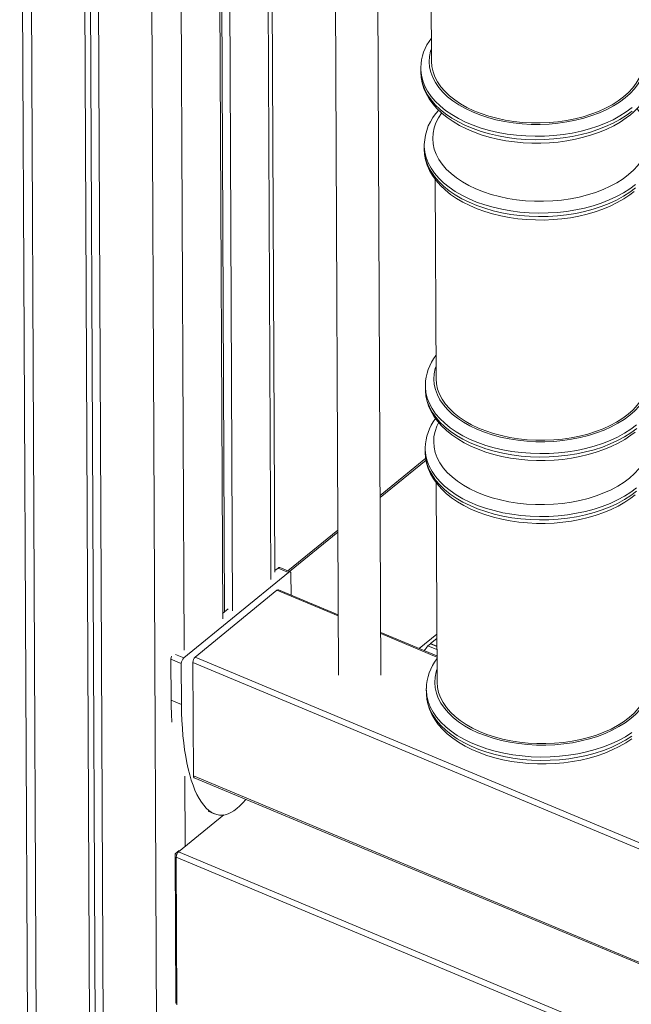
# Model space of a CAD drawing. Units: millimetres. Extents: x 1086 to 25539, y 1043 to 11322.
# Drawn here: x 1086 to 1374, y 2669 to 3133 of the extents above; entities that cross this region are included whole.
import ezdxf

# ---------------------------------------------------------------- set-up
doc = ezdxf.new("R2010")
doc.units = ezdxf.units.MM

msp = doc.modelspace()

# ---------------------------------------------------------------- linework, layer by layer
at = {"color": 7, "linetype": 'Continuous', "lineweight": 15}
for p, q in [((1085.69, 3448.18), (1089.79, 2552.72)), ((1089.85, 3443.45), (1093.95, 2547.99)), ((1115.04, 3428.87), (1119.12, 2537.46)), ((1117.76, 3427.73), (1121.82, 2539.67)), ((1121.54, 3426.15), (1125.61, 2534.75)), ((1146.69, 3419.68), (1150.78, 2524.22)), ((1179.43, 3284.63), (1181.42, 2850.5)), ((1180.37, 3284.24), (1182.34, 2853.84)), ((1184.13, 3282.67), (1186.09, 2854.32)), ((1206.07, 2872.57), (1204.23, 3274.26)), ((1234.07, 3261.78), (1236.07, 2823.86)), ((1256.07, 2823.95), (1254.1, 3253.4)), ((1279.46, 3207.63), (1279.89, 3113.49)), ((1274.84, 3110.1), (1274.84, 3110.46)), ((1274.84, 3110.1), (1274.85, 3108.48)), ((1276.49, 3073.86), (1276.49, 3074.22)), ((1276.49, 3073.86), (1276.49, 3072.24)), ((1281.63, 3057.94), (1282.06, 2963.8)), ((1277.01, 2960.41), (1277.01, 2960.77)), ((1277.01, 2960.41), (1277.01, 2958.79)), ((1276.94, 2930.75), (1276.94, 2931.11)), ((1276.94, 2930.75), (1276.95, 2929.13)), ((1277.17, 2926.22), (1255.68, 2908.64)), ((1282.08, 2914.83), (1282.51, 2820.69)), ((1235.75, 2892.34), (1212.21, 2873.09)), ((1163.07, 2832.06), (1212.44, 2872.44)), ((1206.06, 2873.24), (1207.57, 2874.47)), ((1207.57, 2874.47), (1212.44, 2872.44)), ((1213.22, 2872.66), (1208.35, 2874.7)), ((1213.62, 2871.77), (1213.66, 2861.78)), ((1207.04, 2864), (1168.51, 2832.48)), ((1235.94, 2852.46), (1207.82, 2864.22)), ((1181.41, 2853.07), (1184, 2855.2)), ((1282.46, 2833), (1255.98, 2844.08)), ((1279.36, 2838.73), (1278.19, 2837.77)), ((1278.19, 2837.77), (1282.44, 2836)), ((1282.43, 2837.44), (1279.36, 2838.73)), ((1282.42, 2841.23), (1279.51, 2838.85)), ((1282.43, 2837.62), (1279.51, 2838.85)), ((1279.51, 2838.85), (1279.51, 2838.67)), ((1157.04, 2831.52), (1161.91, 2829.48)), ((1157.13, 2812.1), (1157.04, 2831.52)), ((1162, 2810.06), (1161.91, 2829.48)), ((1167.35, 2829.91), (1167.6, 2776.42)), ((1277.46, 2817.3), (1277.46, 2817.66)), ((1277.46, 2817.3), (1277.47, 2815.67)), ((1157.13, 2812.1), (1162, 2810.06)), ((1167.99, 2775.53), (1704.39, 2551.17)), ((1174.63, 2759.76), (1177.41, 2758.59)), ((1181.89, 2758), (1160.65, 2740.63)), ((1181.84, 2758), (1181.84, 2757.96)), ((1160.88, 2741.2), (1159.03, 2739.69)), ((1160.65, 2740.63), (1703, 2513.77)), ((1159.03, 2739.69), (1159.35, 2669.19)), ((1159.78, 2739.37), (1159.03, 2739.69)), ((1159.49, 2738.05), (1701.84, 2511.2)), ((1159.49, 2738.05), (1159.8, 2668.36)), ((1159.8, 2669), (1159.35, 2669.19))]:
    msp.add_line(p, q, dxfattribs=at)
at = {"color": 8, "linetype": 'Continuous', "lineweight": 15}
for p, q in [((1161.28, 3283.12), (1163.32, 2835.7)), ((1202.33, 3275.06), (1204.19, 2869.13)), ((1255.68, 2907.69), (1277.33, 2925.39)), ((1212.98, 2872.76), (1235.76, 2891.39)), ((1235.94, 2851.91), (1207.04, 2864)), ((1282.46, 2832.45), (1255.98, 2843.53)), ((1274.15, 2836.48), (1282.41, 2843.23)), ((1159.11, 2833.72), (1163.07, 2832.06)), ((1701.92, 2606.31), (1167.35, 2829.91)), ((1168.51, 2832.48), (1704.13, 2608.45)), ((1163.59, 2776.32), (1163.74, 2743.16)), ((1167.6, 2776.42), (1704.39, 2551.89))]:
    msp.add_line(p, q, dxfattribs=at)
at = {"color": 8, "linetype": 'Continuous', "lineweight": 15, "flags": 128}
for points in [[(1279.86, 3119.44), (1279.5, 3118.28), (1278.98, 3115.79), (1278.82, 3113.29), (1279.02, 3110.79), (1279.58, 3108.31), (1280.49, 3105.87), (1281.74, 3103.48), (1283.34, 3101.16), (1285.25, 3098.93), (1287.49, 3096.8), (1290.01, 3094.79), (1292.82, 3092.92), (1295.89, 3091.18), (1299.19, 3089.61), (1302.71, 3088.2), (1306.42, 3086.97), (1310.29, 3085.93), (1314.3, 3085.08), (1318.42, 3084.43), (1322.62, 3083.99), (1326.87, 3083.75), (1331.14, 3083.72), (1335.41, 3083.9), (1339.63, 3084.29), (1343.78, 3084.89), (1347.84, 3085.69), (1351.77, 3086.68), (1355.54, 3087.86), (1359.14, 3089.22), (1362.53, 3090.76), (1365.69, 3092.45), (1368.59, 3094.29), (1371.23, 3096.27)], [(1371.23, 3096.27), (1373.58, 3098.37), (1375.62, 3100.57), (1377.33, 3102.87), (1378.72, 3105.24), (1379.76, 3107.67), (1380.45, 3110.14), (1380.79, 3112.64), (1380.77, 3115.14), (1380.39, 3117.63), (1379.87, 3119.5)], [(1374.49, 3091.67), (1371.77, 3089.62), (1368.77, 3087.7), (1365.51, 3085.93), (1362.03, 3084.31), (1358.34, 3082.87), (1354.46, 3081.6), (1350.42, 3080.53), (1346.25, 3079.64), (1341.97, 3078.95), (1337.62, 3078.47), (1333.21, 3078.19), (1328.78, 3078.13), (1324.36, 3078.27), (1319.97, 3078.62), (1315.65, 3079.17), (1311.42, 3079.93), (1307.31, 3080.88), (1303.35, 3082.03), (1299.56, 3083.36), (1295.96, 3084.86), (1292.58, 3086.53), (1289.45, 3088.35), (1286.58, 3090.32), (1283.98, 3092.42), (1281.69, 3094.63), (1279.71, 3096.94), (1278.05, 3099.35), (1276.73, 3101.82), (1275.75, 3104.35), (1275.12, 3106.91), (1274.85, 3109.5), (1274.84, 3110.1)], [(1274.85, 3108.48), (1274.86, 3107.88), (1275.13, 3105.29), (1275.76, 3102.73), (1276.73, 3100.2), (1278.06, 3097.73), (1279.71, 3095.32), (1281.7, 3093.01), (1283.99, 3090.8), (1286.58, 3088.7), (1289.46, 3086.73), (1292.59, 3084.91), (1295.97, 3083.24), (1299.56, 3081.74), (1303.36, 3080.41), (1307.32, 3079.26), (1311.43, 3078.31), (1315.66, 3077.55), (1319.98, 3076.99), (1324.37, 3076.65), (1328.79, 3076.5), (1333.22, 3076.57), (1337.62, 3076.85), (1341.98, 3077.33), (1346.26, 3078.02), (1350.43, 3078.9), (1354.47, 3079.98), (1358.34, 3081.25), (1362.04, 3082.69), (1365.52, 3084.31), (1368.77, 3086.08), (1371.77, 3088), (1374.5, 3090.05)], [(1284.65, 3089.05), (1283.23, 3086.89), (1282.01, 3084.49), (1281.15, 3082.04), (1280.63, 3079.55), (1280.47, 3077.05), (1280.67, 3074.55), (1281.23, 3072.07), (1282.14, 3069.63), (1283.39, 3067.24), (1284.98, 3064.92), (1286.9, 3062.69), (1289.13, 3060.57), (1291.66, 3058.56), (1294.47, 3056.68), (1297.53, 3054.95), (1300.84, 3053.37), (1304.36, 3051.96), (1308.07, 3050.73), (1311.94, 3049.69), (1315.95, 3048.84), (1320.07, 3048.19), (1324.27, 3047.75), (1328.52, 3047.51), (1332.79, 3047.48), (1337.05, 3047.67), (1341.28, 3048.06), (1345.43, 3048.65), (1349.49, 3049.45), (1353.41, 3050.44), (1357.19, 3051.63), (1360.79, 3052.99), (1364.17, 3054.52), (1367.33, 3056.21), (1370.24, 3058.06), (1372.88, 3060.03)], [(1372.88, 3060.03), (1375.23, 3062.13), (1377.26, 3064.34), (1378.98, 3066.63), (1380.37, 3069), (1381.41, 3071.43), (1382.1, 3073.91), (1382.44, 3076.4), (1382.42, 3078.9), (1382.04, 3081.4), (1381.3, 3083.86), (1380.22, 3086.28), (1378.8, 3088.63), (1377.04, 3090.91), (1376.89, 3091.08)], [(1376.14, 3055.43), (1373.41, 3053.38), (1370.41, 3051.46), (1367.16, 3049.69), (1363.68, 3048.08), (1359.98, 3046.63), (1356.11, 3045.37), (1352.07, 3044.29), (1347.9, 3043.4), (1343.62, 3042.72), (1339.26, 3042.23), (1334.86, 3041.96), (1330.43, 3041.89), (1326.01, 3042.03), (1321.62, 3042.38), (1317.3, 3042.93), (1313.07, 3043.69), (1308.96, 3044.64), (1305, 3045.79), (1301.2, 3047.12), (1297.61, 3048.62), (1294.23, 3050.29), (1291.1, 3052.12), (1288.22, 3054.08), (1285.63, 3056.18), (1283.34, 3058.39), (1281.35, 3060.71), (1279.7, 3063.11), (1278.37, 3065.58), (1277.4, 3068.11), (1276.77, 3070.68), (1276.5, 3073.27), (1276.49, 3073.86)], [(1276.49, 3072.24), (1276.51, 3071.65), (1276.78, 3069.06), (1277.4, 3066.49), (1278.38, 3063.96), (1279.7, 3061.49), (1281.36, 3059.09), (1283.34, 3056.77), (1285.64, 3054.56), (1288.23, 3052.46), (1291.1, 3050.5), (1294.24, 3048.67), (1297.61, 3047), (1301.21, 3045.5), (1305, 3044.17), (1308.97, 3043.02), (1313.08, 3042.07), (1317.31, 3041.31), (1321.63, 3040.76), (1326.02, 3040.41), (1330.44, 3040.27), (1334.87, 3040.34), (1339.27, 3040.61), (1343.63, 3041.1), (1347.91, 3041.78), (1352.08, 3042.67), (1356.11, 3043.75), (1359.99, 3045.01), (1363.68, 3046.46), (1367.17, 3048.07), (1370.42, 3049.84), (1373.42, 3051.76), (1376.15, 3053.81)], [(1282.03, 2969.76), (1281.66, 2968.59), (1281.15, 2966.1), (1280.99, 2963.6), (1281.19, 2961.1), (1281.75, 2958.62), (1282.66, 2956.18), (1283.91, 2953.79), (1285.5, 2951.47), (1287.42, 2949.24), (1289.65, 2947.11), (1292.18, 2945.1), (1294.99, 2943.23), (1298.05, 2941.49), (1301.36, 2939.92), (1304.88, 2938.51), (1308.59, 2937.28), (1312.46, 2936.24), (1316.47, 2935.39), (1320.59, 2934.74), (1324.79, 2934.3), (1329.04, 2934.06), (1333.31, 2934.03), (1337.57, 2934.22), (1341.79, 2934.61), (1345.95, 2935.2), (1350, 2936), (1353.93, 2936.99), (1357.71, 2938.17), (1361.3, 2939.54), (1364.69, 2941.07), (1367.85, 2942.76), (1370.76, 2944.6), (1373.4, 2946.58)], [(1373.4, 2946.58), (1375.74, 2948.68), (1377.78, 2950.88), (1379.5, 2953.18), (1380.89, 2955.55), (1381.93, 2957.98), (1382.62, 2960.45), (1382.96, 2962.95), (1382.93, 2965.45), (1382.56, 2967.94), (1382.03, 2969.82)], [(1376.66, 2941.98), (1373.93, 2939.93), (1370.93, 2938.01), (1367.68, 2936.24), (1364.2, 2934.63), (1360.5, 2933.18), (1356.62, 2931.92), (1352.59, 2930.84), (1348.42, 2929.95), (1344.14, 2929.26), (1339.78, 2928.78), (1335.38, 2928.5), (1330.95, 2928.44), (1326.53, 2928.58), (1322.14, 2928.93), (1317.82, 2929.48), (1313.59, 2930.24), (1309.48, 2931.19), (1305.51, 2932.34), (1301.72, 2933.67), (1298.13, 2935.17), (1294.75, 2936.84), (1291.61, 2938.67), (1288.74, 2940.63), (1286.15, 2942.73), (1283.85, 2944.94), (1281.87, 2947.26), (1280.21, 2949.66), (1278.89, 2952.13), (1277.92, 2954.66), (1277.29, 2957.23), (1277.02, 2959.82), (1277.01, 2960.41)], [(1277.01, 2958.79), (1277.03, 2958.19), (1277.3, 2955.6), (1277.92, 2953.04), (1278.9, 2950.51), (1280.22, 2948.04), (1281.88, 2945.63), (1283.86, 2943.32), (1286.16, 2941.11), (1288.75, 2939.01), (1291.62, 2937.04), (1294.76, 2935.22), (1298.13, 2933.55), (1301.73, 2932.05), (1305.52, 2930.72), (1309.49, 2929.57), (1313.6, 2928.62), (1317.83, 2927.86), (1322.15, 2927.31), (1326.53, 2926.96), (1330.96, 2926.82), (1335.38, 2926.88), (1339.79, 2927.16), (1344.15, 2927.64), (1348.42, 2928.33), (1352.59, 2929.22), (1356.63, 2930.3), (1360.51, 2931.56), (1364.2, 2933.01), (1367.69, 2934.62), (1370.94, 2936.39), (1373.94, 2938.31), (1376.67, 2940.36)], [(1283.26, 2943.03), (1282.46, 2941.38), (1281.6, 2938.93), (1281.08, 2936.44), (1280.93, 2933.94), (1281.13, 2931.44), (1281.68, 2928.96), (1282.59, 2926.52), (1283.85, 2924.13), (1285.44, 2921.81), (1287.36, 2919.58), (1289.59, 2917.45), (1292.11, 2915.44), (1294.92, 2913.57), (1297.99, 2911.83), (1301.29, 2910.26), (1304.81, 2908.85), (1308.52, 2907.62), (1312.39, 2906.58), (1316.4, 2905.73), (1320.52, 2905.08), (1324.72, 2904.64), (1328.97, 2904.4), (1333.24, 2904.37), (1337.51, 2904.55), (1341.73, 2904.95), (1345.88, 2905.54), (1349.94, 2906.34), (1353.87, 2907.33), (1357.64, 2908.51), (1361.24, 2909.88), (1364.63, 2911.41), (1367.79, 2913.1), (1370.7, 2914.94), (1373.33, 2916.92)], [(1373.33, 2916.92), (1375.68, 2919.02), (1377.72, 2921.22), (1379.43, 2923.52), (1380.82, 2925.89), (1381.86, 2928.32), (1382.55, 2930.79), (1382.89, 2933.29), (1382.87, 2935.79), (1382.49, 2938.28), (1381.76, 2940.75), (1380.69, 2943.13)], [(1376.59, 2912.32), (1373.87, 2910.27), (1370.87, 2908.35), (1367.61, 2906.58), (1364.13, 2904.97), (1360.44, 2903.52), (1356.56, 2902.26), (1352.52, 2901.18), (1348.35, 2900.29), (1344.07, 2899.6), (1339.72, 2899.12), (1335.31, 2898.84), (1330.88, 2898.78), (1326.46, 2898.92), (1322.07, 2899.27), (1317.75, 2899.82), (1313.52, 2900.58), (1309.41, 2901.53), (1305.45, 2902.68), (1301.66, 2904.01), (1298.06, 2905.51), (1294.68, 2907.18), (1291.55, 2909), (1288.68, 2910.97), (1286.08, 2913.07), (1283.79, 2915.28), (1281.81, 2917.6), (1280.15, 2920), (1278.83, 2922.47), (1277.85, 2925), (1277.22, 2927.57), (1276.95, 2930.15), (1276.94, 2930.75)], [(1276.95, 2929.13), (1276.96, 2928.53), (1277.23, 2925.94), (1277.86, 2923.38), (1278.83, 2920.85), (1280.16, 2918.38), (1281.81, 2915.97), (1283.8, 2913.66), (1286.09, 2911.45), (1288.68, 2909.35), (1291.56, 2907.38), (1294.69, 2905.56), (1298.07, 2903.89), (1301.66, 2902.39), (1305.46, 2901.06), (1309.42, 2899.91), (1313.53, 2898.96), (1317.76, 2898.2), (1322.08, 2897.65), (1326.47, 2897.3), (1330.89, 2897.16), (1335.32, 2897.22), (1339.72, 2897.5), (1344.08, 2897.98), (1348.36, 2898.67), (1352.53, 2899.56), (1356.57, 2900.64), (1360.44, 2901.9), (1364.14, 2903.34), (1367.62, 2904.96), (1370.87, 2906.73), (1373.87, 2908.65), (1376.6, 2910.7)], [(1282.48, 2826.64), (1282.12, 2825.47), (1281.6, 2822.99), (1281.44, 2820.49), (1281.64, 2817.99), (1282.2, 2815.51), (1283.11, 2813.07), (1284.36, 2810.68), (1285.96, 2808.36), (1287.87, 2806.13), (1290.1, 2804), (1292.63, 2801.99), (1295.44, 2800.11), (1298.51, 2798.38), (1301.81, 2796.81), (1305.33, 2795.4), (1309.04, 2794.17), (1312.91, 2793.13), (1316.92, 2792.28), (1321.04, 2791.63), (1325.24, 2791.18), (1329.49, 2790.95), (1333.76, 2790.92), (1338.02, 2791.1), (1342.25, 2791.49), (1346.4, 2792.09), (1350.46, 2792.89), (1354.39, 2793.88), (1358.16, 2795.06), (1361.76, 2796.42), (1365.15, 2797.96), (1368.31, 2799.65), (1371.21, 2801.49), (1373.85, 2803.47)], [(1373.85, 2803.47), (1376.2, 2805.57), (1378.24, 2807.77), (1379.95, 2810.07), (1381.34, 2812.44), (1382.38, 2814.87), (1383.07, 2817.34), (1383.41, 2819.84), (1383.39, 2822.34), (1383.01, 2824.83), (1382.48, 2826.7)], [(1374.38, 2796.82), (1371.38, 2794.9), (1368.13, 2793.13), (1364.65, 2791.51), (1360.95, 2790.07), (1357.08, 2788.8), (1353.04, 2787.72), (1348.87, 2786.84), (1344.59, 2786.15), (1340.24, 2785.67), (1335.83, 2785.39), (1331.4, 2785.32), (1326.98, 2785.47), (1322.59, 2785.81), (1318.27, 2786.37), (1314.04, 2787.13), (1309.93, 2788.08), (1305.97, 2789.23), (1302.17, 2790.56), (1298.58, 2792.06), (1295.2, 2793.73), (1292.07, 2795.55), (1289.19, 2797.52), (1286.6, 2799.62), (1284.31, 2801.83), (1282.32, 2804.14), (1280.67, 2806.55), (1279.35, 2809.02), (1278.37, 2811.55), (1277.74, 2814.11), (1277.47, 2816.7), (1277.46, 2817.3)], [(1277.47, 2815.67), (1277.48, 2815.08), (1277.75, 2812.49), (1278.38, 2809.93), (1279.35, 2807.4), (1280.67, 2804.92), (1282.33, 2802.52), (1284.31, 2800.21), (1286.61, 2798), (1289.2, 2795.9), (1292.07, 2793.93), (1295.21, 2792.11), (1298.59, 2790.44), (1302.18, 2788.93), (1305.97, 2787.61), (1309.94, 2786.46), (1314.05, 2785.51), (1318.28, 2784.75), (1322.6, 2784.19), (1326.99, 2783.84), (1331.41, 2783.7), (1335.84, 2783.77), (1340.24, 2784.05), (1344.6, 2784.53), (1348.88, 2785.22), (1353.05, 2786.1), (1357.08, 2787.18), (1360.96, 2788.45), (1364.65, 2789.89), (1368.14, 2791.51), (1371.39, 2793.28), (1374.39, 2795.2)]]:
    msp.add_lwpolyline(points, dxfattribs=at)
at = {"color": 7, "linetype": 'Continuous', "lineweight": 15, "flags": 128}
for points in [[(1370.49, 3096.74), (1367.9, 3094.8), (1365.05, 3092.99), (1361.95, 3091.33), (1358.63, 3089.83), (1355.11, 3088.49), (1351.4, 3087.34), (1347.55, 3086.36), (1343.58, 3085.58), (1339.5, 3085), (1335.36, 3084.61), (1331.19, 3084.43), (1327, 3084.46), (1322.83, 3084.69), (1318.72, 3085.13), (1314.68, 3085.76), (1310.74, 3086.6), (1306.95, 3087.62), (1303.31, 3088.82), (1299.86, 3090.2), (1296.62, 3091.75), (1293.61, 3093.45), (1290.86, 3095.29), (1288.38, 3097.26), (1286.2, 3099.35), (1284.32, 3101.53), (1282.76, 3103.8), (1281.52, 3106.15), (1280.63, 3108.54), (1280.09, 3110.97), (1279.89, 3113.42), (1279.89, 3113.49)], [(1379.89, 3113.95), (1379.86, 3112.78), (1379.53, 3110.34), (1378.85, 3107.91), (1377.83, 3105.53), (1376.47, 3103.21), (1374.79, 3100.96), (1372.79, 3098.79), (1370.49, 3096.74)], [(1274.85, 3108.58), (1274.85, 3108.45), (1275.02, 3105.85), (1275.5, 3103.28), (1276.3, 3100.74), (1277.39, 3098.25), (1278.79, 3095.83), (1280.49, 3093.47), (1282.48, 3091.2), (1284.75, 3089.03), (1287.3, 3086.98), (1290.09, 3085.06), (1293.11, 3083.28), (1296.34, 3081.65), (1299.77, 3080.18), (1303.36, 3078.88), (1307.1, 3077.76), (1310.97, 3076.81), (1314.94, 3076.05), (1319, 3075.47), (1323.11, 3075.08), (1327.26, 3074.87), (1331.43, 3074.86), (1335.58, 3075.04), (1339.71, 3075.41), (1343.77, 3075.97), (1347.77, 3076.71), (1351.66, 3077.64), (1355.43, 3078.74), (1359.06, 3080.02), (1362.53, 3081.47), (1365.82, 3083.08), (1368.91, 3084.85), (1371.78, 3086.76), (1373.79, 3088.31)], [(1373.79, 3088.31), (1375.11, 3089.45), (1377.4, 3091.67), (1379.41, 3094.01), (1381.11, 3096.45), (1382.5, 3098.97), (1383.58, 3101.54), (1384.32, 3104.14), (1384.74, 3106.76), (1384.83, 3109.04)], [(1276.5, 3072.35), (1276.49, 3072.22), (1276.67, 3069.61), (1277.15, 3067.04), (1277.94, 3064.5), (1279.04, 3062.02), (1280.44, 3059.59), (1282.14, 3057.24), (1284.13, 3054.97), (1286.4, 3052.8), (1288.94, 3050.74), (1291.73, 3048.82), (1294.76, 3047.04), (1297.99, 3045.41), (1301.42, 3043.95), (1305.01, 3042.65), (1308.75, 3041.52), (1312.62, 3040.57), (1316.59, 3039.81), (1320.64, 3039.23), (1324.76, 3038.84), (1328.91, 3038.64), (1333.07, 3038.63), (1337.23, 3038.81), (1341.35, 3039.17), (1345.42, 3039.73), (1349.41, 3040.47), (1353.31, 3041.4), (1357.08, 3042.5), (1360.71, 3043.78), (1364.18, 3045.23), (1367.47, 3046.84), (1370.56, 3048.61), (1373.42, 3050.53), (1375.43, 3052.07)], [(1372.65, 2947.05), (1370.07, 2945.11), (1367.22, 2943.3), (1364.12, 2941.64), (1360.8, 2940.14), (1357.27, 2938.81), (1353.57, 2937.65), (1349.72, 2936.67), (1345.74, 2935.89), (1341.67, 2935.31), (1337.53, 2934.92), (1333.35, 2934.75), (1329.17, 2934.77), (1325, 2935), (1320.88, 2935.44), (1316.84, 2936.08), (1312.91, 2936.91), (1309.11, 2937.93), (1305.48, 2939.14), (1302.03, 2940.52), (1298.79, 2942.06), (1295.78, 2943.76), (1293.03, 2945.6), (1290.55, 2947.57), (1288.36, 2949.66), (1286.48, 2951.84), (1284.92, 2954.12), (1283.69, 2956.46), (1282.8, 2958.85), (1282.26, 2961.28), (1282.06, 2963.73), (1282.06, 2963.8)], [(1382.06, 2964.26), (1382.02, 2963.1), (1381.69, 2960.65), (1381.02, 2958.23), (1380, 2955.84), (1378.64, 2953.52), (1376.95, 2951.27), (1374.95, 2949.1), (1372.65, 2947.05)], [(1277.02, 2958.9), (1277.01, 2958.77), (1277.19, 2956.16), (1277.67, 2953.59), (1278.46, 2951.05), (1279.56, 2948.57), (1280.96, 2946.14), (1282.66, 2943.78), (1284.65, 2941.51), (1286.92, 2939.35), (1289.46, 2937.29), (1292.25, 2935.37), (1295.28, 2933.59), (1298.51, 2931.96), (1301.94, 2930.49), (1305.53, 2929.2), (1309.27, 2928.07), (1313.14, 2927.12), (1317.11, 2926.36), (1321.16, 2925.78), (1325.28, 2925.39), (1329.43, 2925.19), (1333.59, 2925.17), (1337.75, 2925.35), (1341.87, 2925.72), (1345.94, 2926.28), (1349.93, 2927.02), (1353.83, 2927.95), (1357.6, 2929.05), (1361.23, 2930.33), (1364.7, 2931.78), (1367.99, 2933.39), (1371.08, 2935.16), (1373.94, 2937.08), (1375.95, 2938.62)], [(1276.95, 2929.24), (1276.95, 2929.1), (1277.12, 2926.5), (1277.6, 2923.93), (1278.4, 2921.39), (1279.49, 2918.91), (1280.89, 2916.48), (1282.59, 2914.12), (1284.58, 2911.85), (1286.85, 2909.69), (1289.4, 2907.63), (1292.19, 2905.71), (1295.21, 2903.93), (1298.44, 2902.3), (1301.87, 2900.83), (1305.46, 2899.53), (1309.2, 2898.41), (1313.07, 2897.46), (1317.04, 2896.7), (1321.1, 2896.12), (1325.21, 2895.73), (1329.36, 2895.53), (1333.53, 2895.51), (1337.68, 2895.69), (1341.81, 2896.06), (1345.87, 2896.62), (1349.87, 2897.36), (1353.76, 2898.29), (1357.53, 2899.39), (1361.16, 2900.67), (1364.63, 2902.12), (1367.92, 2903.73), (1371.01, 2905.5), (1373.88, 2907.41), (1375.89, 2908.96)], [(1212.44, 2872.44), (1212.67, 2872.59), (1212.89, 2872.68), (1213.09, 2872.69), (1213.27, 2872.64), (1213.42, 2872.51), (1213.53, 2872.32), (1213.6, 2872.07), (1213.62, 2871.77)], [(1373.11, 2803.94), (1370.52, 2802), (1367.67, 2800.19), (1364.57, 2798.53), (1361.25, 2797.03), (1357.72, 2795.69), (1354.02, 2794.53), (1350.17, 2793.56), (1346.19, 2792.78), (1342.12, 2792.2), (1337.98, 2791.81), (1333.81, 2791.63), (1329.62, 2791.66), (1325.45, 2791.89), (1321.33, 2792.33), (1317.3, 2792.96), (1313.36, 2793.8), (1309.57, 2794.82), (1305.93, 2796.02), (1302.48, 2797.4), (1299.24, 2798.95), (1296.23, 2800.65), (1293.48, 2802.49), (1291, 2804.46), (1288.82, 2806.54), (1286.94, 2808.73), (1285.37, 2811), (1284.14, 2813.34), (1283.25, 2815.74), (1282.71, 2818.17), (1282.51, 2820.62), (1282.51, 2820.69)], [(1382.51, 2821.14), (1382.48, 2819.98), (1382.15, 2817.54), (1381.47, 2815.11), (1380.45, 2812.73), (1379.09, 2810.41), (1377.41, 2808.15), (1375.41, 2805.99), (1373.11, 2803.94)], [(1277.47, 2815.78), (1277.47, 2815.65), (1277.64, 2813.05), (1278.12, 2810.47), (1278.92, 2807.94), (1280.01, 2805.45), (1281.41, 2803.03), (1283.11, 2800.67), (1285.1, 2798.4), (1287.37, 2796.23), (1289.91, 2794.18), (1292.71, 2792.26), (1295.73, 2790.48), (1298.96, 2788.85), (1302.39, 2787.38), (1305.98, 2786.08), (1309.72, 2784.96), (1313.59, 2784.01), (1317.56, 2783.25), (1321.62, 2782.67), (1325.73, 2782.28), (1329.88, 2782.07), (1334.04, 2782.06), (1338.2, 2782.24), (1342.32, 2782.61), (1346.39, 2783.17), (1350.39, 2783.91), (1354.28, 2784.84), (1358.05, 2785.94), (1361.68, 2787.22), (1365.15, 2788.66), (1368.44, 2790.28), (1371.53, 2792.04), (1374.39, 2793.96)]]:
    msp.add_lwpolyline(points, dxfattribs=at)
at = {"color": 7, "linetype": 'Continuous', "lineweight": 15}
for centre, radius, start, end in [((1297.97, 3110.09), 23.11, 141.6686, 178.9702), ((1300.69, 3073.61), 24.18, 135.9629, 178.4431), ((1300.14, 2960.4), 23.11, 141.6686, 178.9702), ((1299.94, 2930.78), 22.98, 141.9903, 179.0502), ((1208.15, 2873.94), 0.784, 74.9386, 137.1883), ((1207.62, 2863.46), 0.784, 74.9386, 137.1883), ((1265.61, 2846.19), 15.14, 315.3191, 326.2238), ((1160.56, 2831.44), 3.52, 156.6213, 178.634), ((1165.56, 2829.39), 3.64, 132.946, 178.5585), ((1171, 2829.82), 3.64, 132.946, 178.5585), ((1300.59, 2817.29), 23.11, 141.6686, 178.9702), ((1168.48, 2776.28), 0.895, 170.9872, 236.954), ((1163.13, 2737.96), 3.64, 132.946, 178.5585)]:
    msp.add_arc(centre, radius, start, end, dxfattribs=at)
for centre, end_param in [((1182.98, 2833.24), 2.051126), ((1187.86, 2831.2), 3.63278)]:
    msp.add_ellipse(centre, major_axis=(8.06, 73.23), ratio=0.335435, start_param=1.900417, end_param=end_param, dxfattribs=at)

doc.saveas('drawing.dxf')
